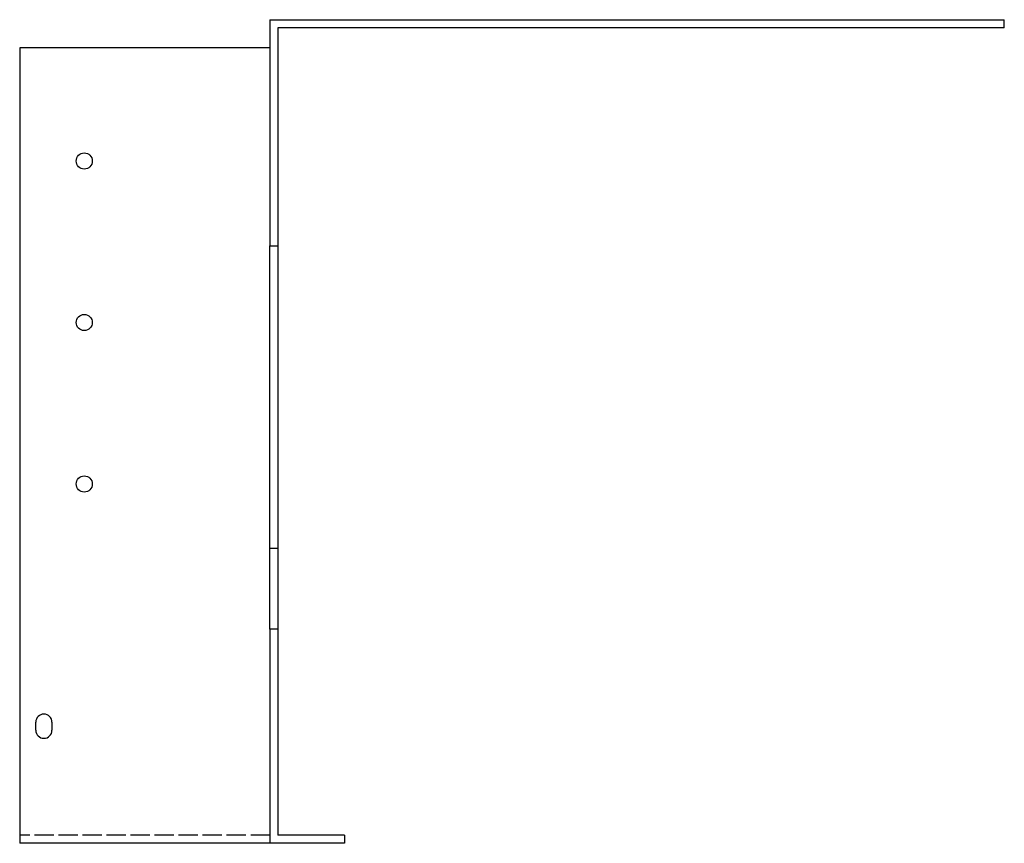
# Model space of a CAD drawing. Units: millimetres. Extents: x 573 to 1498, y 198 to 1232.
# Drawn here: x 573 to 817, y 665 to 869 of the extents above; entities that cross this region are included whole.
import ezdxf

# ---------------------------------------------------------------- set-up
doc = ezdxf.new("R2010")
doc.units = ezdxf.units.MM
doc.linetypes.add('DASHED', pattern=[0.2067, 0.1654, -0.0413])
doc.layers.add('Hidden', color=6, linetype='DASHED', lineweight=25)
doc.layers.add('Part', color=7, linetype='Continuous', lineweight=25)

msp = doc.modelspace()

# ---------------------------------------------------------------- linework, layer by layer
at = {"layer": 'Hidden', "ltscale": 28.785679}
msp.add_line((635, 666.5), (573, 666.5), dxfattribs=at)
at = {"layer": 'Part'}
for p, q in [((635, 868.5), (635, 812.5)), ((635, 868.5), (817, 868.5)), ((637, 866.5), (637, 812.5)), ((817, 866.5), (637, 866.5)), ((817, 866.5), (817, 868.5)), ((635, 861.5), (573, 861.5)), ((573, 861.5), (573, 664.5)), ((635, 812.5), (637, 812.5)), ((635, 737.5), (635, 812.5)), ((637, 812.5), (637, 737.5)), ((637, 737.5), (635, 737.5)), ((635, 717.5), (635, 737.5)), ((637, 737.5), (637, 717.5)), ((637, 717.5), (635, 717.5)), ((635, 717.5), (635, 664.5)), ((637, 717.5), (637, 666.5)), ((577, 692.5), (577, 694.5)), ((581, 694.5), (581, 692.5)), ((653.5, 666.5), (637, 666.5)), ((653.5, 666.5), (653.5, 664.5)), ((635, 664.5), (573, 664.5)), ((653.5, 664.5), (635, 664.5))]:
    msp.add_line(p, q, dxfattribs=at)
for centre in [(589, 833.5), (589, 793.5), (589, 753.5)]:
    msp.add_circle(centre, 2, dxfattribs=at)
for centre, start, end in [((579, 694.5), 0, 180), ((579, 692.5), 180, 0)]:
    msp.add_arc(centre, 2, start, end, dxfattribs=at)

doc.saveas('drawing.dxf')
